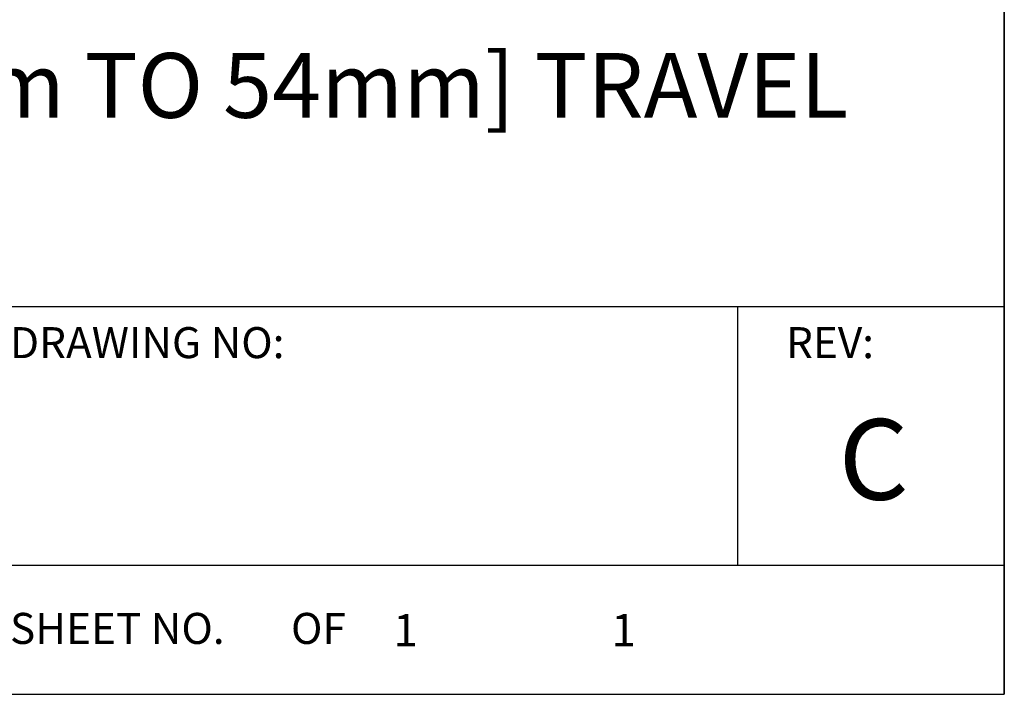
# Model space of a CAD drawing. Extents: x 1.3 to 89.3, y 0.7 to 58.
# Drawn here: x 82.6 to 89.3, y 1.3 to 6 of the extents above; entities that cross this region are included whole.
import ezdxf
from ezdxf.enums import TextEntityAlignment as Align

# ---------------------------------------------------------------- set-up
doc = ezdxf.new("R2010")
doc.units = 0
doc.header["$LTSCALE"] = 2.6667
doc.header["$MEASUREMENT"] = 0
doc.layers.get('0').update_dxf_attribs({"linetype": 'CONTINUOUS'})
doc.layers.add('001-OBJECT-WHITE', color=7, linetype='CONTINUOUS')
doc.layers.add('001-TITLE', color=9, linetype='CONTINUOUS')
doc.styles.add('TECHNIC', font='te______.pfb', dxfattribs={"height": 0.187})
doc.styles.add('TECHNICLIGHT', font='tel_____.pfb', dxfattribs={"height": 0.187})
doc.styles.add('TITLEBLK$0$ROMANS', font='romans', dxfattribs={"height": 0.01})

# ---------------------------------------------------------------- blocks, each defined once
blk = doc.blocks.new('TITLEBLK', base_point=(8, 0.5))
at = {"color": 7}
for p, q in [((8, 3.1875), (8, 0.5)), ((3, 1.5), (8, 1.5)), ((7.3125, 1.5), (7.3125, 0.833)), ((3, 0.833), (8, 0.833)), ((3, 0.5), (8, 0.5))]:
    blk.add_line(p, q, dxfattribs=at)
at = {"color": 90, "style": 'TITLEBLK$0$ROMANS'}
for s, p in [('DRAWING NO:', (5.4375, 1.367)), ('REV:', (7.4375, 1.367))]:
    blk.add_text(s, height=0.08, dxfattribs=at).set_placement(p)
blk.add_text('SHEET NO.       OF', height=0.08, dxfattribs=at).set_placement((5.4375, 0.67), align=Align.MIDDLE_LEFT)
blk = doc.blocks.new('ATTD')
at = {"color": 120, "style": 'TECHNIC'}
blk.add_attdef('DWGSIZE', text='', height=0.2, dxfattribs=at).set_placement((33.1265, 3.5), align=Align.TOP_CENTER)
at = {"color": 4, "flags": 1}
blk.add_attdef('DWGPARTS', (28.25, 3.333), '', height=0.083, dxfattribs=at)
at = {"color": 4, "style": 'TECHNICLIGHT'}
for tag, height, p in [('DWGDESC1', 0.167, (30.9375, 2.439)), ('DWGDESC2', 0.167, (30.9375, 2.147)), ('DWGDESC3', 0.167, (30.9375, 1.856)), ('DWGNUM', 0.208, (31.8125, 1.213)), ('DWGREV', 0.208, (33.1565, 1.203)), ('DWGNUM', 0.208, (22.5, 0.6059))]:
    blk.add_attdef(tag, text='', height=height, dxfattribs=at).set_placement(p, align=Align.TOP_CENTER)
at = {"color": 121, "style": 'TECHNICLIGHT'}
blk.add_attdef('DWGSCALE', text='', height=0.093, dxfattribs=at).set_placement((30.2188, 1.32), align=Align.TOP_CENTER)
for tag, p in [('DWGSHEET', (31.95, 0.648)), ('DWGSHEETS', (32.5121, 0.648))]:
    blk.add_attdef(tag, text='', height=0.083, dxfattribs=at).set_placement(p, align=Align.MIDDLE)

msp = doc.modelspace()

# ---------------------------------------------------------------- linework, layer by layer
at = {"layer": '001-TITLE'}
for p, q in [((89.3261, 1.325), (89.3261, 57.3257)), ((62.6591, 1.325), (89.3261, 1.325))]:
    msp.add_line(p, q, dxfattribs=at)

# ---------------------------------------------------------------- block references
at = {"layer": '001-OBJECT-WHITE', "xscale": 2.6667, "yscale": 2.6667, "zscale": 2.6667}
msp.add_blockref('TITLEBLK', (89.3261, 1.325), dxfattribs=at)
at = {"layer": '001-OBJECT-WHITE'}
ref = msp.add_blockref('ATTD', (0.01, 0.01), dxfattribs=dict(at, xscale=2.6667, yscale=2.6667, zscale=2.6667))
ref.add_attrib('DWGREV', 'C', dxfattribs={"layer": '0', "color": 4, "height": 0.5547, "style": 'TECHNICLIGHT'}).set_placement((88.4284, 3.218), align=Align.TOP_CENTER)
ref.add_attrib('DWGDESC2', '5/16" TO 2 1/8" [8mm TO 54mm] TRAVEL', dxfattribs={"layer": '0', "color": 4, "height": 0.445339, "style": 'TECHNICLIGHT'}).set_placement((82.511, 5.7354), align=Align.TOP_CENTER)
ref.add_attrib('DWGSHEET', '1', dxfattribs={"layer": '0', "color": 121, "height": 0.2213, "style": 'TECHNICLIGHT'}).set_placement((85.2112, 1.738), align=Align.MIDDLE)
ref.add_attrib('DWGSHEETS', '1', dxfattribs={"layer": '0', "color": 121, "height": 0.2213, "style": 'TECHNICLIGHT'}).set_placement((86.71, 1.738), align=Align.MIDDLE)

doc.saveas('drawing.dxf')
